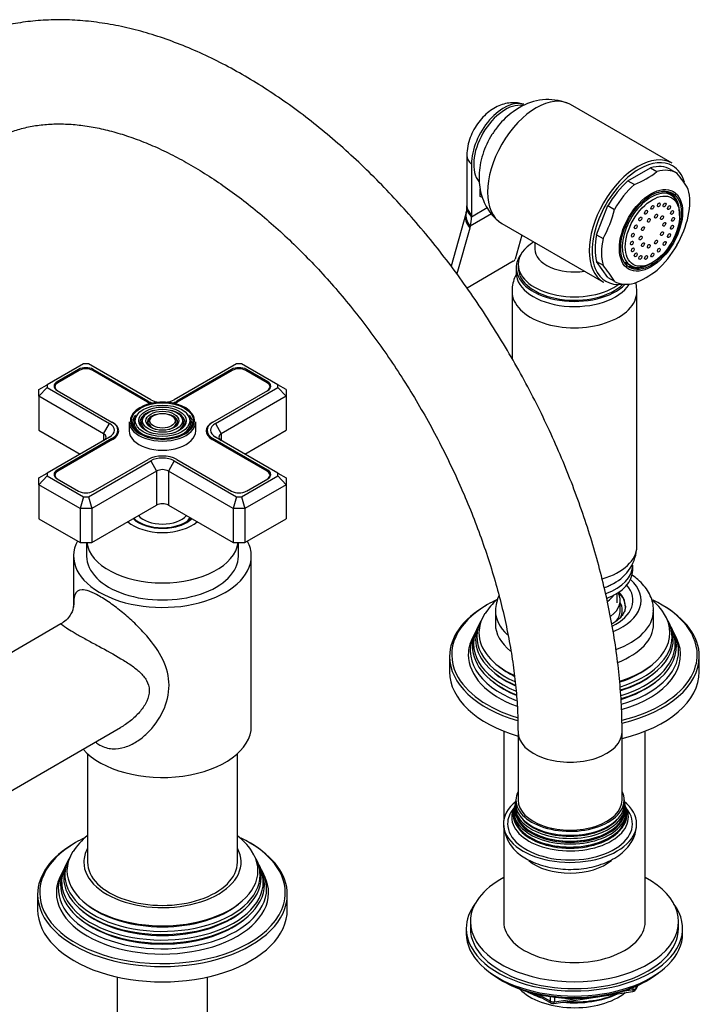
# Model space of a CAD drawing. Units: millimetres. Extents: x -404 to 1623, y 0 to 1282.
# Drawn here: x 1459 to 1623, y 124 to 361 of the extents above; entities that cross this region are included whole.
import ezdxf

# ---------------------------------------------------------------- set-up
doc = ezdxf.new("R2010")
doc.units = ezdxf.units.MM
for name, color, linetype in [('11374', 7, 'Continuous'), ('15936', 7, 'Continuous'), ('25642', 7, 'Continuous'), ('2777', 7, 'Continuous'), ('41033', 7, 'Continuous'), ('41035', 7, 'Continuous'), ('456', 7, 'Continuous'), ('46498', 7, 'Continuous'), ('46501', 7, 'Continuous'), ('47397', 7, 'Continuous'), ('47650', 7, 'Continuous'), ('59726-73929', 7, 'Continuous'), ('59749', 7, 'Continuous'), ('59836', 7, 'Continuous'), ('59955', 7, 'Continuous'), ('59987', 7, 'Continuous'), ('60050', 7, 'Continuous'), ('60184', 7, 'Continuous'), ('75142', 7, 'Continuous'), ('75151', 7, 'Continuous'), ('75153', 7, 'Continuous'), ('75263', 7, 'Continuous'), ('75300', 7, 'Continuous'), ('7687', 7, 'Continuous'), ('9396', 7, 'Continuous'), ('9857', 7, 'Continuous'), ('Défaut', 7, 'Continuous')]:
    doc.layers.add(name, color=color, linetype=linetype)

# ---------------------------------------------------------------- blocks, each defined once
blk = doc.blocks.new('SE1')
at = {"layer": '11374', "color": 7, "linetype": 'Continuous'}
blk.add_ellipse((1592.79, 132.25), major_axis=(-15, 0), ratio=0.57735, start_param=0.505841, end_param=2.520403, dxfattribs=at)
at = {"layer": '15936', "color": 7, "linetype": 'Continuous'}
for p, q in [((1616.05, 318.69), (1614.73, 319.46)), ((1618.07, 313.82), (1618.07, 314.23)), ((1604.98, 302.57), (1606.3, 301.81)), ((1611.18, 302.29), (1611.53, 302.49))]:
    blk.add_line(p, q, dxfattribs=at)
for start_param, end_param in [(2.356194, 6.283185), (0, 0.785398)]:
    blk.add_ellipse((1611.18, 310.25), major_axis=(-4.87, -8.44), ratio=0.57735, start_param=start_param, end_param=end_param, dxfattribs=at)
for centre, major_axis in [((1611.53, 310.05), (-4.62, -8.01)), ((1613.06, 316.36), (0.25, 0.433)), ((1614.44, 316.35), (0.25, 0.433)), ((1610, 314.6), (0.25, 0.433)), ((1611.53, 315.76), (0.25, 0.433)), ((1615.54, 315.72), (0.25, 0.433)), ((1616.24, 314.53), (0.25, 0.433)), ((1608.62, 312.99), (0.25, 0.433)), ((1610.66, 312.65), (0.25, 0.433)), ((1612.41, 313.66), (0.25, 0.433)), ((1613.82, 313.29), (0.25, 0.433)), ((1614.36, 311.68), (0.25, 0.433)), ((1616.48, 312.9), (0.25, 0.433)), ((1607.53, 311.09), (0.25, 0.433)), ((1609.24, 310.64), (0.25, 0.433)), ((1613.82, 309.45), (0.25, 0.433)), ((1616.24, 311), (0.25, 0.433)), ((1606.58, 307.19), (0.25, 0.433)), ((1606.82, 309.09), (0.25, 0.433)), ((1608.7, 308.41), (0.25, 0.433)), ((1612.41, 307.44), (0.25, 0.433)), ((1614.44, 307.1), (0.25, 0.433)), ((1615.54, 309), (0.25, 0.433)), ((1606.82, 305.56), (0.25, 0.433)), ((1609.24, 306.8), (0.25, 0.433)), ((1610.66, 306.43), (0.25, 0.433)), ((1613.06, 305.49), (0.25, 0.433)), ((1607.53, 304.37), (0.25, 0.433)), ((1608.62, 303.74), (0.25, 0.433)), ((1610, 303.73), (0.25, 0.433)), ((1611.53, 304.33), (0.25, 0.433))]:
    blk.add_ellipse(centre, major_axis=major_axis, ratio=0.57735, dxfattribs=at)
at = {"layer": '25642', "color": 7, "linetype": 'Continuous'}
blk.add_ellipse((1493.8, 242.64), major_axis=(-7.05, 0), ratio=0.57735, start_param=2.179843, end_param=2.795744, dxfattribs=at)
at = {"layer": '2777', "color": 7, "linetype": 'Continuous'}
for p, q in [((1573.79, 218.97), (1573.79, 215.7)), ((1611.79, 215.7), (1611.79, 218.97))]:
    blk.add_line(p, q, dxfattribs=at)
blk.add_arc((1584.62, 218.29), 10.85, 156.5214, 176.4248, dxfattribs=at)
for centre, major_axis, start_param, end_param in [((1592.79, 221.41), (-14.07, 0), 2.272158, 3.60614), ((1592.79, 221.41), (-16, 0), 2.192354, 3.71152), ((1592.79, 219.78), (-12.25, 0), 3.141593, 3.665938), ((1592.79, 219.93), (-12.25, 0), 3.154946, 3.651841), ((1592.79, 218.97), (-19, 0), 6.283156, 6.283185), ((1592.79, 218.97), (-19, 0), 0, 0.558713), ((1592.79, 218.97), (-19, 0), 2.122637, 3.133202), ((1592.79, 215.7), (-19, 0), 0, 0.632096), ((1592.79, 215.7), (-19, 0), 2.149688, 3.141593)]:
    blk.add_ellipse(centre, major_axis=major_axis, ratio=0.57735, start_param=start_param, end_param=end_param, dxfattribs=at)
for points, knots in [([(1611.74, 218.85), (1611.76, 219.23), (1611.78, 220.12), (1611.4, 221.69), (1610.64, 223.38), (1609.52, 224.97), (1608.17, 226.33), (1607.13, 227.12), (1606.64, 227.45)], [0, 0, 0, 0, 0.032529, 0.0895308, 0.1465872, 0.2050014, 0.2655296, 0.31464, 0.31464, 0.31464, 0.31464]), ([(1605.02, 219.99), (1605.02, 219.68), (1604.99, 219.15), (1604.59, 218.23), (1603.87, 217.27), (1602.9, 216.42), (1602.12, 215.92), (1601.78, 215.73)], [0, 0, 0, 0, 0.0529049, 0.1074467, 0.159267, 0.2144795, 0.2520804, 0.2520804, 0.2520804, 0.2520804])]:
    blk.add_open_spline(points, degree=3, knots=knots, dxfattribs=at)
at = {"layer": '41033', "color": 7, "linetype": 'Continuous'}
for p, q in [((1566.93, 328.18), (1566.93, 316.09)), ((1568.04, 326.17), (1568.04, 314.09)), ((1570.17, 318.41), (1570.17, 320.1)), ((1570.7, 318.11), (1570.17, 318.41)), ((1566.77, 314.5), (1566.71, 314.26)), ((1568.04, 313.52), (1571.81, 315.7)), ((1566.71, 314.24), (1563.16, 301.64)), ((1572.86, 314.21), (1567.76, 311.27)), ((1568.04, 314.09), (1568.04, 313.52)), ((1567.63, 310.8), (1564.52, 299.79)), ((1567.76, 311.27), (1567.63, 310.8)), ((1580.17, 309.1), (1578.55, 303.35)), ((1578.09, 302.81), (1566.99, 296.4))]:
    blk.add_line(p, q, dxfattribs=at)
for centre, radius, start, end in [((1563.51, 315.53), 3.42, 342.4758, 3.1522), ((1552.21, 316.12), 14.72, 358.1623, 0.1413), ((1577.53, 303.74), 1.09, 301.1982, 339.2051)]:
    blk.add_arc(centre, radius, start, end, dxfattribs=at)
for centre, major_axis, ratio, start_param, end_param in [((1575.82, 330.66), (-5.5, -9.53), 0.57735, 3.264106, 5.497787), ((1572.93, 328.18), (6, 0), 0.57735, 3.140262, 3.759543), ((1572.61, 313.08), (5.84, -1.39), 0.690985, 3.136337, 3.912547), ((1572.93, 315.54), (6, -0.18), 0.604077, 3.141707, 3.779543), ((1572.93, 316.09), (6, 0), 0.57735, 3.141593, 3.759543), ((1572.49, 312.61), (5.77, -1.63), 0.71164, 3.136665, 3.938706), ((1560.27, 318.02), (5.5, -9.53), 0.57735, 0.512386, 0.785398)]:
    blk.add_ellipse(centre, major_axis=major_axis, ratio=ratio, start_param=start_param, end_param=end_param, dxfattribs=at)
blk.add_open_spline([(1580.58, 340.47), (1580.18, 340.6), (1579.34, 340.87), (1577.81, 340.94), (1576.17, 340.72), (1574.55, 340.17), (1572.98, 339.32), (1571.47, 338.15), (1570.07, 336.67), (1568.87, 334.95), (1567.9, 333.03), (1567.22, 330.99), (1566.96, 329.3), (1566.94, 328.42), (1566.93, 328.18)], degree=3, knots=[0, 0, 0, 0, 0.05551, 0.135623, 0.215551, 0.297458, 0.383394, 0.474486, 0.569754, 0.666458, 0.764277, 0.864388, 0.968416, 1, 1, 1, 1], dxfattribs=at)
at = {"layer": '41035', "color": 7, "linetype": 'Continuous'}
for p, q in [((1605.63, 322.15), (1611.07, 325.29)), ((1611.07, 325.29), (1612.62, 324.39)), ((1615.87, 324.86), (1617.43, 323.96)), ((1605.63, 322.15), (1607.19, 321.26)), ((1598.11, 309.18), (1600.83, 316.18)), ((1600.83, 316.18), (1602.38, 315.28)), ((1598.11, 309.18), (1599.67, 308.28)), ((1600.83, 298.9), (1598.11, 302.77)), ((1598.11, 302.77), (1599.67, 301.87)), ((1600.83, 298.9), (1602.38, 298.01))]:
    blk.add_line(p, q, dxfattribs=at)
for centre, radius, start, end in [((1599.65, 340.59), 20.75, 291.3096, 308.6904), ((1599.01, 308.13), 24.28, 29.5241, 40.6837), ((1576.57, 321.27), 26.5, 330.6497, 346.9383), ((1594.33, 319.68), 26.5, 330.6497, 346.9383), ((1581.25, 286.04), 24.28, 29.5241, 40.6837), ((1599.38, 317.38), 21.29, 291.5293, 308.4707)]:
    blk.add_arc(centre, radius, start, end, dxfattribs=at)
for centre, major_axis, start_param, end_param in [((1608.35, 311.88), (-7.5, -12.99), 3.138715, 3.668069), ((1609.91, 310.98), (-7.5, -12.99), 3.138715, 3.668069), ((1608.35, 311.88), (7.5, 12.99), 1.04432, 1.573674), ((1609.91, 310.98), (7.5, 12.99), 1.04432, 1.573674), ((1610.97, 310.37), (5, 8.66), 0, 0.785398), ((1609.41, 311.27), (5, 8.66), -0.224075, -0.156198), ((1609.91, 310.98), (7.5, 12.99), 5.23311, 5.762464), ((1610.97, 310.37), (5, 8.66), 5.6358, 6.283185), ((1608.35, 311.88), (-7.5, -12.99), 5.23311, 5.762464), ((1609.91, 310.98), (-7.5, -12.99), 5.23311, 5.762464), ((1609.91, 310.98), (-7.5, -12.99), 1.04432, 1.573674), ((1609.41, 311.27), (5, 8.66), 3.297791, 3.365668), ((1610.97, 310.37), (5, 8.66), 3.141593, 3.788978), ((1609.91, 310.98), (7.5, 12.99), 3.138715, 3.668069)]:
    blk.add_ellipse(centre, major_axis=major_axis, ratio=0.57735, start_param=start_param, end_param=end_param, dxfattribs=at)
for major_axis in [(5.37, 9.31), (-5.15, -8.92)]:
    blk.add_ellipse((1611.18, 310.25), major_axis=major_axis, ratio=0.57735, dxfattribs=at)
at = {"layer": '456', "color": 7, "linetype": 'Continuous'}
for p, q in [((1575.79, 190), (1575.79, 168.53)), ((1609.79, 144.26), (1609.79, 190)), ((1575.79, 167.04), (1575.79, 144.26))]:
    blk.add_line(p, q, dxfattribs=at)
for centre, major_axis, start_param, end_param in [((1592.79, 134.05), (-16.09, 0), 0.785398, 1.076804), ((1592.79, 134.79), (-17, 0), 0.850392, 1.068867), ((1592.79, 134.05), (-16.09, 0), 1.397728, 2.267463), ((1592.79, 134.79), (-17, 0), 1.46012, 2.205071)]:
    blk.add_ellipse(centre, major_axis=major_axis, ratio=0.57735, start_param=start_param, end_param=end_param, dxfattribs=at)
at = {"layer": '46498', "color": 7, "linetype": 'Continuous'}
for p, q in [((1583.29, 307.3), (1583.29, 305.74)), ((1578.79, 301.27), (1578.79, 300.04)), ((1579.29, 302.08), (1579.29, 301.27))]:
    blk.add_line(p, q, dxfattribs=at)
for centre, major_axis, start_param, end_param in [((1592.79, 302.08), (-13.5, 0), 5.522569, 6.283185), ((1592.79, 305.74), (-9.5, 0), 6.277346, 6.283185), ((1592.79, 305.74), (-9.5, 0), 0, 1.825695), ((1592.79, 301.27), (-14, 0), 5.874125, 6.283185), ((1592.79, 301.27), (-14, 0), 0, 2.627557), ((1592.79, 302.08), (-13.5, 0), 0, 2.508711), ((1592.79, 301.27), (-13.5, 0), 0, 2.612209), ((1592.79, 300.04), (-14, 0), 0, 2.792217)]:
    blk.add_ellipse(centre, major_axis=major_axis, ratio=0.57735, start_param=start_param, end_param=end_param, dxfattribs=at)
at = {"layer": '46501', "color": 7, "linetype": 'Continuous'}
for p, q in [((1606.79, 228.6), (1606.79, 229.82)), ((1603.04, 220.84), (1603.04, 223.09))]:
    blk.add_line(p, q, dxfattribs=at)
for centre, major_axis, start_param, end_param in [((1592.79, 229.82), (-14, 0), 2.140474, 3.141593), ((1592.79, 228.6), (-14, 0), 2.161747, 3.141593), ((1592.79, 224.93), (-10.25, 0), 2.466752, 2.744641), ((1592.79, 224.93), (-9.5, 0), -3.73925, -3.711595)]:
    blk.add_ellipse(centre, major_axis=major_axis, ratio=0.57735, start_param=start_param, end_param=end_param, dxfattribs=at)
at = {"layer": '47397', "color": 7, "linetype": 'Continuous'}
blk.add_line((1603.79, 218.97), (1603.79, 221.41), dxfattribs=at)
for centre, major_axis, start_param, end_param in [((1592.79, 221.41), (-11, 0), 2.493562, 3.437653), ((1592.79, 218.97), (-11.5, 0), 2.861586, 3.437556), ((1592.79, 218.97), (-11, 0), 2.707998, 3.141593)]:
    blk.add_ellipse(centre, major_axis=major_axis, ratio=0.57735, start_param=start_param, end_param=end_param, dxfattribs=at)
at = {"layer": '47650', "color": 7, "linetype": 'Continuous'}
for p, q in [((1616.25, 326.38), (1591.85, 340.46)), ((1575.35, 311.88), (1599.75, 297.8))]:
    blk.add_line(p, q, dxfattribs=at)
blk.add_arc((1586.42, 328.46), 13.18, 69.5784, 121.5876, dxfattribs=at)
for centre, major_axis, start_param, end_param in [((1576.18, 330.46), (-5.38, -9.31), 3.350452, 6.076591), ((1583.6, 326.17), (-8.25, -14.29), 3.141593, 6.283185), ((1608, 312.09), (-8.25, -14.29), 3.141593, 6.283185), ((1608.35, 311.88), (8, 13.86), 0, 0.785398), ((1608.35, 311.88), (8, 13.86), 0.785398, 2.724739), ((1608.35, 311.88), (8, 13.86), 5.782422, 6.283185), ((1608.35, 311.88), (8, 13.86), 2.724739, 3.562507)]:
    blk.add_ellipse(centre, major_axis=major_axis, ratio=0.57735, start_param=start_param, end_param=end_param, dxfattribs=at)
blk.add_open_spline([(1579.51, 339.68), (1578.97, 339.34), (1577.87, 338.66), (1576.12, 337.18), (1574.43, 335.35), (1572.92, 333.25), (1571.67, 330.95), (1570.69, 328.48), (1570.07, 325.97), (1569.81, 323.51), (1569.9, 321.18), (1570.32, 318.98), (1571.06, 316.92), (1572.1, 315.07), (1573.32, 313.51), (1574.19, 312.78), (1574.63, 312.43)], degree=3, knots=[0, 0, 0, 0, 0.055317, 0.131089, 0.208489, 0.286914, 0.366151, 0.44686, 0.529873, 0.605773, 0.679283, 0.750005, 0.818527, 0.885591, 0.951791, 1, 1, 1, 1], dxfattribs=at)
at = {"layer": '59726-73929', "color": 7, "linetype": 'Continuous'}
for p, q in [((1579.23, 189.78), (1579.23, 173.45)), ((1604.23, 173.45), (1604.23, 189.78))]:
    blk.add_line(p, q, dxfattribs=at)
for centre, start_param, end_param in [((1591.73, 189.78), 0.000276, 3.142022), ((1591.73, 173.45), 0, 3.141593)]:
    blk.add_ellipse(centre, major_axis=(-12.5, 0), ratio=0.57735, start_param=start_param, end_param=end_param, dxfattribs=at)
for points, knots in [([(1604.23, 189.78), (1604.22, 190.99), (1604.2, 193.96), (1603.92, 199.43), (1603.31, 205.82), (1602.41, 212.35), (1601.21, 218.93), (1599.73, 225.58), (1597.97, 232.25), (1595.94, 238.94), (1593.65, 245.62), (1591.1, 252.27), (1588.31, 258.89), (1585.28, 265.44), (1582.02, 271.91), (1578.54, 278.29), (1574.84, 284.54), (1570.96, 290.67), (1566.88, 296.64), (1562.62, 302.45), (1558.2, 308.07), (1553.63, 313.48), (1548.91, 318.68), (1544.07, 323.65), (1539.1, 328.37), (1534.04, 332.82), (1528.88, 337), (1523.64, 340.88), (1518.33, 344.46), (1512.97, 347.72), (1507.58, 350.65), (1502.16, 353.23), (1496.73, 355.45), (1491.32, 357.31), (1485.93, 358.79), (1480.6, 359.87), (1475.35, 360.57), (1470.19, 360.86), (1465.15, 360.76), (1460.25, 360.27), (1455.51, 359.4), (1450.94, 358.15), (1446.57, 356.53), (1442.39, 354.56), (1438.43, 352.25), (1434.68, 349.6), (1431.16, 346.63), (1427.88, 343.33), (1424.84, 339.73), (1422.04, 335.83), (1419.51, 331.63), (1417.24, 327.14), (1415.25, 322.37), (1413.54, 317.33), (1412.12, 312.05), (1411.01, 306.54), (1410.19, 300.8), (1409.69, 295.03), (1409.54, 290.5), (1409.53, 288.24), (1409.53, 287.76)], [0, 0, 0, 0, 0.009602, 0.027614, 0.045611, 0.063593, 0.081557, 0.099499, 0.117421, 0.135322, 0.153205, 0.171072, 0.188926, 0.20677, 0.224606, 0.242438, 0.260269, 0.278101, 0.295938, 0.313783, 0.331638, 0.349508, 0.367394, 0.385301, 0.403231, 0.421185, 0.439167, 0.457176, 0.475212, 0.493272, 0.511352, 0.529441, 0.547521, 0.565572, 0.583568, 0.601479, 0.619272, 0.636915, 0.654383, 0.671658, 0.688739, 0.705636, 0.722375, 0.738993, 0.755535, 0.772051, 0.788576, 0.805159, 0.821846, 0.838673, 0.855667, 0.872841, 0.890195, 0.907719, 0.92539, 0.943182, 0.961065, 0.979012, 0.996112, 1, 1, 1, 1]), ([(1434.53, 287.76), (1434.53, 288.72), (1434.55, 291.1), (1434.78, 295.27), (1435.28, 299.85), (1436.02, 304.23), (1436.98, 308.34), (1438.16, 312.18), (1439.54, 315.74), (1441.12, 319.02), (1442.89, 322.01), (1444.85, 324.73), (1447.01, 327.17), (1449.38, 329.34), (1451.97, 331.23), (1454.81, 332.83), (1457.87, 334.1), (1461.14, 335.04), (1464.56, 335.62), (1468.12, 335.86), (1471.81, 335.76), (1475.62, 335.34), (1479.54, 334.59), (1483.58, 333.52), (1487.72, 332.12), (1491.95, 330.4), (1496.26, 328.35), (1500.62, 325.97), (1505.02, 323.28), (1509.45, 320.28), (1513.88, 316.98), (1518.3, 313.38), (1522.68, 309.5), (1527.01, 305.35), (1531.27, 300.94), (1535.44, 296.29), (1539.5, 291.43), (1543.44, 286.35), (1547.24, 281.1), (1550.89, 275.67), (1554.36, 270.11), (1557.65, 264.42), (1560.74, 258.63), (1563.62, 252.76), (1566.29, 246.84), (1568.72, 240.89), (1570.91, 234.93), (1572.86, 228.99), (1574.56, 223.09), (1576, 217.25), (1577.18, 211.51), (1578.09, 205.87), (1578.75, 200.4), (1579.16, 194.91), (1579.21, 191.7), (1579.23, 189.78)], [0, 0, 0, 0, 0.009674, 0.028145, 0.046593, 0.065036, 0.083491, 0.101988, 0.120572, 0.139302, 0.158257, 0.177536, 0.197255, 0.217529, 0.238425, 0.259872, 0.281565, 0.302934, 0.323703, 0.343839, 0.363441, 0.382643, 0.401562, 0.420296, 0.438914, 0.457468, 0.475994, 0.494516, 0.513047, 0.531599, 0.550179, 0.568792, 0.587437, 0.606115, 0.624823, 0.643558, 0.662318, 0.681098, 0.699895, 0.718705, 0.737523, 0.756346, 0.775169, 0.793987, 0.812795, 0.831589, 0.850366, 0.869122, 0.887851, 0.906551, 0.925217, 0.943849, 0.962442, 0.980996, 1, 1, 1, 1])]:
    blk.add_open_spline(points, degree=3, knots=knots, dxfattribs=at)
at = {"layer": '59749', "color": 7, "linetype": 'Continuous'}
for p, q in [((1487.83, 266.07), (1487.57, 265.73)), ((1489.43, 265.65), (1489.16, 265.31)), ((1491.02, 265.24), (1490.76, 264.9)), ((1496.84, 264.9), (1496.57, 265.24)), ((1498.43, 265.31), (1498.17, 265.65)), ((1500.03, 265.73), (1499.77, 266.07)), ((1485.8, 264.28), (1485.8, 262.08)), ((1501.8, 262.08), (1501.8, 264.28))]:
    blk.add_line(p, q, dxfattribs=at)
for centre, major_axis, start_param, end_param in [((1493.8, 264.53), (7.7, 0), 0.047824, 2.896617), ((1493.8, 264.53), (7.7, 0), 2.896617, 3.926991), ((1493.8, 264.12), (-7.17, 0), 5.844487, 6.283185), ((1493.8, 264.12), (-6.83, 0), 5.862651, 6.283185), ((1493.8, 264.12), (-5.42, 0), 5.138088, 6.283185), ((1493.8, 264.12), (-5.08, 0), 5.862651, 6.283185), ((1493.8, 264.12), (-3.67, 0), 5.123306, 6.283185), ((1493.8, 264.12), (-3.33, 0), 5.862651, 6.283185), ((1493.8, 264.12), (-3.67, 0), 2.807366, 4.301472), ((1493.8, 264.12), (-3.33, 0), 2.07076, 3.562127), ((1493.8, 264.12), (-5.42, 0), 2.779832, 4.28669), ((1493.8, 264.12), (-5.08, 0), 2.044668, 3.562127), ((1493.8, 264.12), (-6.83, 0), 2.047552, 3.562127), ((1493.8, 264.12), (-7.17, 0), 2.765623, 3.58668), ((1493.8, 264.28), (-8, 0), 0, 3.141593), ((1493.8, 264.12), (-7.17, 0), 0, 0.37597), ((1493.8, 264.12), (-6.83, 0), 0, 1.09404), ((1493.8, 264.53), (7.7, 0), 3.926991, 6.244862), ((1493.8, 264.12), (-5.42, 0), 0, 0.36176), ((1493.8, 264.12), (-5.08, 0), 0, 1.096925), ((1493.8, 264.12), (-3.67, 0), 0, 0.334226), ((1493.8, 264.12), (-3.33, 0), 0, 1.070832), ((1493.8, 264.53), (7.7, 0), 0, 0.047824), ((1493.8, 264.53), (7.7, 0), 6.244862, 6.283185), ((1493.8, 262.08), (-8, 0), 0, 3.141593)]:
    blk.add_ellipse(centre, major_axis=major_axis, ratio=0.57735, start_param=start_param, end_param=end_param, dxfattribs=at)
for major_axis in [(-7.46, 0), (6.54, 0), (-5.71, 0), (4.79, 0), (-3.96, 0), (3.04, 0)]:
    blk.add_ellipse((1493.8, 264.53), major_axis=major_axis, ratio=0.57735, dxfattribs=at)
at = {"layer": '59836', "color": 7, "linetype": 'Continuous'}
for p, q in [((1474.83, 278.23), (1466.1, 273.19)), ((1473.65, 276.86), (1468.48, 273.87)), ((1473.65, 276.53), (1473.65, 276.86)), ((1476, 278.23), (1474.83, 278.23)), ((1490.97, 269.59), (1476, 278.23)), ((1477.18, 276.53), (1477.18, 276.86)), ((1490.37, 269.24), (1477.18, 276.86)), ((1511.6, 278.23), (1496.63, 269.59)), ((1510.42, 276.86), (1497.23, 269.24)), ((1510.42, 276.53), (1510.42, 276.86)), ((1512.77, 278.23), (1511.6, 278.23)), ((1521.5, 273.19), (1512.77, 278.23)), ((1513.95, 276.53), (1513.95, 276.86)), ((1519.11, 273.87), (1513.95, 276.86)), ((1464.1, 272.04), (1466.1, 273.19)), ((1464.1, 270.4), (1466.1, 272.52)), ((1464.1, 270.4), (1464.1, 272.04)), ((1466.1, 273.19), (1466.1, 272.52)), ((1466.1, 272.52), (1481.07, 263.87)), ((1468.48, 273.54), (1468.48, 273.87)), ((1506.53, 263.87), (1521.5, 272.52)), ((1519.11, 273.54), (1519.11, 273.87)), ((1521.5, 272.52), (1521.5, 273.19)), ((1523.5, 272.04), (1521.5, 273.19)), ((1521.5, 272.52), (1523.5, 270.4)), ((1523.5, 272.04), (1523.5, 270.4)), ((1464.1, 270.4), (1464.1, 262.24)), ((1479.66, 261.42), (1464.1, 270.4)), ((1468.48, 271.83), (1481.67, 264.22)), ((1505.93, 264.22), (1519.11, 271.83)), ((1523.5, 270.4), (1507.94, 261.42)), ((1523.5, 270.4), (1523.5, 262.24)), ((1490.37, 268.92), (1490.37, 269.24)), ((1497.23, 268.92), (1497.23, 269.24)), ((1479.66, 261.42), (1481.07, 263.87)), ((1506.53, 263.87), (1507.94, 261.42)), ((1464.1, 262.24), (1474, 256.52)), ((1481.07, 260.61), (1466.1, 251.96)), ((1481.67, 260.26), (1468.48, 252.65)), ((1479.66, 261.42), (1479.66, 259.79)), ((1481.67, 259.93), (1481.67, 260.26)), ((1483.09, 261.26), (1483.09, 262.24)), ((1504.5, 262.24), (1504.5, 261.26)), ((1505.93, 259.93), (1505.93, 260.26)), ((1519.11, 252.65), (1505.93, 260.26)), ((1521.5, 251.96), (1506.53, 260.61)), ((1507.94, 261.42), (1507.94, 259.79)), ((1513.6, 256.52), (1523.5, 262.24)), ((1476, 246.25), (1490.97, 254.89)), ((1477.18, 247.62), (1490.37, 255.24)), ((1490.97, 254.89), (1492.38, 252.44)), ((1496.63, 254.89), (1495.21, 252.44)), ((1496.63, 254.89), (1511.6, 246.25)), ((1497.23, 255.24), (1510.42, 247.62)), ((1464.1, 250.81), (1466.1, 251.96)), ((1466.1, 251.29), (1464.1, 249.18)), ((1464.1, 249.18), (1464.1, 250.81)), ((1466.1, 251.96), (1466.1, 251.29)), ((1466.1, 251.29), (1474.83, 246.25)), ((1468.48, 252.31), (1468.48, 252.65)), ((1492.38, 252.44), (1476.83, 243.46)), ((1492.38, 252.44), (1492.38, 244.28)), ((1495.21, 252.44), (1495.21, 244.28)), ((1510.77, 243.46), (1495.21, 252.44)), ((1512.77, 246.25), (1521.5, 251.29)), ((1519.11, 252.31), (1519.11, 252.65)), ((1521.5, 251.29), (1521.5, 251.96)), ((1521.5, 251.96), (1523.5, 250.81)), ((1521.5, 251.29), (1523.5, 249.18)), ((1523.5, 250.81), (1523.5, 249.18)), ((1464.1, 249.18), (1464.1, 241.01)), ((1474, 243.46), (1464.1, 249.18)), ((1468.48, 250.6), (1473.65, 247.62)), ((1523.5, 249.18), (1513.6, 243.46)), ((1513.95, 247.62), (1519.11, 250.6)), ((1523.5, 249.18), (1523.5, 241.01)), ((1474.83, 246.25), (1474, 243.46)), ((1474.83, 246.25), (1476, 246.25)), ((1476, 246.25), (1476.83, 243.46)), ((1511.6, 246.25), (1510.77, 243.46)), ((1511.6, 246.25), (1512.77, 246.25)), ((1512.77, 246.25), (1513.6, 243.46)), ((1476.83, 235.3), (1492.38, 244.28)), ((1495.21, 244.28), (1510.77, 235.3)), ((1474, 243.46), (1474, 235.3)), ((1476.83, 243.46), (1474, 243.46)), ((1476.83, 243.46), (1476.83, 235.3)), ((1510.77, 243.46), (1510.77, 235.3)), ((1513.6, 243.46), (1510.77, 243.46)), ((1513.6, 243.46), (1513.6, 235.3)), ((1464.1, 241.01), (1474, 235.3)), ((1513.6, 235.3), (1523.5, 241.01)), ((1474, 235.3), (1476.83, 235.3)), ((1510.77, 235.3), (1513.6, 235.3))]:
    blk.add_line(p, q, dxfattribs=at)
for centre, major_axis, start_param, end_param in [((1475.41, 275.83), (2.5, 0), 0.785398, 2.356194), ((1512.18, 275.83), (2.5, 0), 0.785398, 2.356194), ((1470.25, 272.85), (2.5, 0), 2.356194, 3.926991), ((1517.34, 272.85), (-2.5, 0), 2.356194, 3.926991), ((1493.8, 271.22), (4, 0), 3.926991, 4.527426), ((1493.8, 271.22), (4, 0), 4.897352, 5.497787), ((1493.8, 271.22), (4.85, 0), 3.926991, 4.21232), ((1493.8, 271.22), (4.85, 0), 5.212458, 5.497787), ((1478.24, 262.24), (-4, 0), 2.356194, 3.926991), ((1478.24, 262.24), (-4.85, 0), 2.356194, 3.926991), ((1509.35, 262.24), (4.85, 0), 2.356194, 3.926991), ((1509.35, 262.24), (4, 0), 2.356194, 3.926991), ((1478.24, 260.61), (-2, 0), 2.356194, 3.926991), ((1509.35, 260.61), (2, 0), 2.356194, 3.926991), ((1493.8, 253.26), (-4.85, 0), 3.926991, 5.497787), ((1493.8, 253.26), (-4, 0), 3.926991, 5.497787), ((1470.25, 251.63), (2.5, 0), 2.356194, 3.926991), ((1493.8, 251.63), (2, 0), 0.785398, 2.356194), ((1517.34, 251.63), (-2.5, 0), 2.356194, 3.926991), ((1475.41, 248.65), (-2.5, 0), 0.785398, 2.356194), ((1512.18, 248.65), (-2.5, 0), 0.785398, 2.356194), ((1493.8, 243.46), (-2, 0), 3.926991, 5.497787)]:
    blk.add_ellipse(centre, major_axis=major_axis, ratio=0.57735, start_param=start_param, end_param=end_param, dxfattribs=at)
at = {"layer": '59955', "color": 7, "linetype": 'Continuous'}
for p, q in [((1570.26, 216.37), (1569.99, 215.82)), ((1615.6, 215.82), (1615.32, 216.37)), ((1568.75, 213.34), (1568.29, 212.44)), ((1569.51, 214.87), (1569.24, 214.32)), ((1616.35, 214.32), (1616.07, 214.87)), ((1617.29, 212.44), (1616.84, 213.34)), ((1562.79, 207.94), (1562.79, 204.27)), ((1622.79, 204.27), (1622.79, 207.94))]:
    blk.add_line(p, q, dxfattribs=at)
blk.add_arc((1584.81, 209.5), 16.07, 131.484, 147.0585, dxfattribs=at)
for centre, major_axis, start_param, end_param in [((1592.79, 208.35), (29.5, 0), 2.356194, 3.415543), ((1592.79, 207.94), (-30, 0), 5.497787, 6.283185), ((1592.79, 208.35), (29.5, 0), -4.027774, -3.926991), ((1592.79, 208.35), (29.5, 0), 0.482881, 0.873776), ((1592.79, 207.94), (-30, 0), 3.141593, 3.935359), ((1592.79, 213.64), (-22.94, 0), 5.927979, 6.283185), ((1592.79, 213.64), (-22.94, 0), 2.06677, 3.507386), ((1592.79, 210.99), (24.23, 0), 2.825069, 4.088263), ((1592.79, 212.61), (23.45, 0), 2.81483, 4.05409), ((1592.79, 212.01), (-23.74, 0), 6.002006, 6.283185), ((1592.79, 212.01), (-23.74, 0), 2.05571, 3.422772), ((1592.79, 212.61), (23.45, 0), 0, 0.326763), ((1592.79, 210.99), (24.23, 0), 0, 0.316523), ((1592.79, 208.35), (29.5, 0), 0, 0.482881), ((1592.79, 209.33), (25.03, 0), 2.825034, 4.119199), ((1592.79, 210.39), (-24.52, 0), 6.002006, 6.283185), ((1592.79, 213.64), (-22.94, 0), 0, 0.881717), ((1592.79, 210.39), (-24.52, 0), 2.045491, 3.422772), ((1592.79, 209.33), (25.03, 0), 0, 0.316559), ((1592.79, 208.35), (-25.5, 0), 6.002006, 6.283185), ((1592.79, 212.01), (-23.74, 0), 0, 0.925522), ((1592.79, 212.61), (23.45, 0), 5.20322, 6.283185), ((1592.79, 210.99), (24.23, 0), 5.193832, 6.283185), ((1592.79, 208.35), (-25.5, 0), 2.031423, 3.422772), ((1592.79, 208.35), (-25.5, 0), 0, 0.999045), ((1592.79, 210.39), (-24.52, 0), 0, 0.96009), ((1592.79, 209.33), (25.03, 0), 5.181513, 6.283185), ((1592.79, 208.35), (29.5, 0), 5.963876, 6.283185), ((1592.79, 207.94), (-30, 0), 0, 1.097434), ((1592.79, 207.94), (-30, 0), 1.964021, 3.141593), ((1592.79, 204.27), (-30, 0), 0, 1.101765), ((1592.79, 208.35), (29.5, 0), 3.415543, 4.227439), ((1592.79, 211.48), (23.2, 0), 3.744233, 4.048318), ((1592.79, 213.11), (22.4, 0), 3.760836, 4.011016), ((1592.79, 213.11), (22.4, 0), 5.223066, 5.663942), ((1592.79, 211.48), (23.2, 0), 5.212586, 5.680545), ((1592.79, 204.27), (-30, 0), 1.962011, 3.141593), ((1592.79, 209.84), (23.95, 0), 3.763961, 4.087969), ((1592.79, 209.84), (23.95, 0), 5.19771, 5.660817), ((1592.79, 208.35), (29.5, 0), 5.111759, 5.963876)]:
    blk.add_ellipse(centre, major_axis=major_axis, ratio=0.57735, start_param=start_param, end_param=end_param, dxfattribs=at)
blk.add_open_spline([(1614.18, 218.41), (1614.14, 218.47), (1613.77, 219.13), (1612.81, 220.23), (1611.83, 221.16), (1611.37, 221.56)], degree=3, knots=[0, 0, 0, 0, 0.0057544, 0.0699744, 0.120431, 0.120431, 0.120431, 0.120431], dxfattribs=at)
at = {"layer": '59987', "color": 7, "linetype": 'Continuous'}
for p, q in [((1471.27, 159.22), (1470.99, 158.66)), ((1516.61, 158.66), (1516.33, 159.22)), ((1469.75, 156.19), (1469.3, 155.28)), ((1470.52, 157.72), (1470.24, 157.17)), ((1517.35, 157.17), (1517.08, 157.72)), ((1518.3, 155.28), (1517.84, 156.19)), ((1463.8, 150.79), (1463.8, 147.11)), ((1523.8, 147.11), (1523.8, 150.79))]:
    blk.add_line(p, q, dxfattribs=at)
blk.add_arc((1485.81, 152.34), 16.07, 128.7856, 147.0585, dxfattribs=at)
for centre, major_axis, start_param, end_param in [((1493.8, 151.2), (29.5, 0), 2.356194, 3.415543), ((1493.8, 151.2), (29.5, 0), -4.027774, -3.926991), ((1493.8, 151.2), (29.5, 0), 0.482881, 0.873776), ((1493.8, 150.79), (-30, 0), 3.141593, 3.935359), ((1493.8, 150.79), (-30, 0), 5.497787, 6.283185), ((1493.8, 156.48), (-22.94, 0), 0, 3.507386), ((1493.8, 156.48), (-22.94, 0), 5.927979, 6.283185), ((1493.8, 158.54), (-18.9, 0), 5.973341, 6.283185), ((1493.8, 158.54), (-18.9, 0), 0, 3.451437), ((1493.8, 155.46), (23.45, 0), 2.81483, 6.283185), ((1493.8, 154.86), (-23.74, 0), 6.002006, 6.283185), ((1493.8, 154.86), (-23.74, 0), 0, 3.422772), ((1493.8, 155.46), (23.45, 0), 0, 0.326763), ((1493.8, 151.2), (29.5, 0), 0, 0.482881), ((1493.8, 152.18), (25.03, 0), 2.825034, 6.283185), ((1493.8, 153.83), (24.23, 0), 2.825069, 6.283185), ((1493.8, 153.24), (-24.52, 0), 6.002006, 6.283185), ((1493.8, 153.24), (-24.52, 0), 0, 3.422772), ((1493.8, 153.83), (24.23, 0), 0, 0.316523), ((1493.8, 152.18), (25.03, 0), 0, 0.316559), ((1493.8, 151.2), (-25.5, 0), 6.002006, 6.283185), ((1493.8, 151.2), (-25.5, 0), 0, 3.422772), ((1493.8, 150.79), (-30, 0), 0, 3.141593), ((1493.8, 151.2), (29.5, 0), 5.963876, 6.283185), ((1493.8, 147.11), (-30, 0), 0, 3.141593), ((1493.8, 151.2), (29.5, 0), 3.415543, 5.963876), ((1493.8, 154.32), (23.2, 0), 3.744233, 5.680545), ((1493.8, 155.95), (22.4, 0), 3.760836, 5.663942), ((1493.8, 152.69), (23.95, 0), 3.763961, 5.660817)]:
    blk.add_ellipse(centre, major_axis=major_axis, ratio=0.57735, start_param=start_param, end_param=end_param, dxfattribs=at)
blk.add_open_spline([(1515.18, 161.25), (1515.15, 161.32), (1514.78, 161.97), (1513.68, 163.22), (1512.52, 164.3), (1511.85, 164.84), (1511.81, 164.87)], degree=3, knots=[0, 0, 0, 0, 0.0057544, 0.0699744, 0.1365605, 0.1409728, 0.1409728, 0.1409728, 0.1409728], dxfattribs=at)
at = {"layer": '60050', "color": 7, "linetype": 'Continuous'}
for p, q in [((1578.72, 173.53), (1578.66, 173.07)), ((1578.5, 172.19), (1578.41, 171.93)), ((1605.06, 171.92), (1604.96, 172.19))]:
    blk.add_line(p, q, dxfattribs=at)
for centre, radius, start, end in [((1576.57, 172.83), 2.06, 347.9531, 357.111), ((1606.37, 173.48), 1.63, 178.4217, 194.3897), ((1607.36, 172.93), 2.53, 184.9316, 191.749), ((1585.51, 168.13), 9.75, 182.1686, 244.082)]:
    blk.add_arc(centre, radius, start, end, dxfattribs=at)
for centre, major_axis, start_param, end_param in [((1591.73, 173.45), (-13, 0), 6.004938, 6.283185), ((1591.73, 173.45), (-13, 0), 0, 3.419839), ((1591.73, 167.73), (16, 0), 2.517067, 6.283185), ((1591.73, 171.86), (13.17, 0), 3.008493, 6.283185), ((1591.73, 172.53), (-13.06, 0), 6.214058, 6.283185), ((1591.73, 172.53), (-13.06, 0), 0, 3.208703), ((1591.73, 167.73), (16, 0), 0, 0.624526), ((1591.73, 171.86), (13.17, 0), 0, 0.1331), ((1591.73, 167.73), (-15, 0), 0, 3.585271), ((1591.73, 167.73), (-15, 0), 5.845072, 6.283185), ((1591.73, 170.05), (13.7, 0), 2.906238, 6.283185), ((1591.73, 170.68), (13.47, 0), 2.93613, 6.283185), ((1591.73, 169.34), (-14.02, 0), 5.978717, 6.283185), ((1591.73, 169.34), (-14.02, 0), 0, 3.446061), ((1591.73, 169.91), (-13.4, 0), 6.156739, 6.283185), ((1591.73, 169.91), (-13.4, 0), 0, 3.268039), ((1591.73, 171.24), (-13.31, 0), 6.131836, 6.283185), ((1591.73, 171.24), (-13.31, 0), 0, 3.290045), ((1591.73, 171.14), (-13.1, 0), 0, 3.254875), ((1591.73, 171.14), (-13.1, 0), 6.174968, 6.283185), ((1591.73, 170.68), (13.47, 0), 0, 0.205463), ((1591.73, 170.05), (13.7, 0), 0, 0.235999), ((1591.73, 170.85), (-13.1, 0), 0.295262, 2.84633), ((1591.73, 172.08), (-12.7, 0), 0.451588, 2.690005), ((1591.73, 169.63), (-13.4, 0), 0.393188, 2.748404), ((1591.73, 162.83), (12, 0), 3.741425, 5.688736)]:
    blk.add_ellipse(centre, major_axis=major_axis, ratio=0.57735, start_param=start_param, end_param=end_param, dxfattribs=at)
for points in [[(1578.31, 171.69), (1578.19, 171.47), (1578.14, 171.39), (1578.18, 171.44)], [(1605.29, 171.43), (1605.32, 171.39), (1605.27, 171.48), (1605.15, 171.69)]]:
    blk.add_open_spline(points, degree=3, dxfattribs=at)
blk.add_open_spline([(1581.25, 159.37), (1581.65, 159.14), (1582.63, 158.62), (1584.55, 157.86), (1586.9, 157.24), (1589.39, 156.87), (1591.92, 156.76), (1594.45, 156.91), (1596.92, 157.31), (1599.29, 157.98), (1601.49, 158.91), (1603.41, 160.07), (1605, 161.4), (1606.22, 162.86), (1607.09, 164.43), (1607.63, 166.07), (1607.68, 167.07), (1607.7, 167.63)], degree=3, knots=[0, 0, 0, 0, 0.040324, 0.112727, 0.184903, 0.256788, 0.328455, 0.40016, 0.472171, 0.544794, 0.618366, 0.69306, 0.760629, 0.825333, 0.88715, 0.946948, 1, 1, 1, 1], dxfattribs=at)
at = {"layer": '60184', "color": 7, "linetype": 'Continuous'}
for p, q in [((1473.79, 276.61), (1468.63, 273.63)), ((1490.23, 269), (1477.04, 276.61)), ((1510.56, 276.61), (1497.37, 269)), ((1518.97, 273.63), (1513.81, 276.61)), ((1467.95, 272.69), (1467.95, 272.29)), ((1519.64, 272.29), (1519.64, 272.69)), ((1481.67, 264.22), (1481.81, 264.14)), ((1481.81, 264.13), (1481.81, 264.14)), ((1505.78, 264.14), (1505.93, 264.22)), ((1505.78, 264.14), (1505.78, 264.13)), ((1481.81, 260.01), (1468.63, 252.4)), ((1518.97, 252.4), (1505.78, 260.01)), ((1467.95, 251.46), (1467.95, 251.06)), ((1519.64, 251.06), (1519.64, 251.46))]:
    blk.add_line(p, q, dxfattribs=at)
for centre, major_axis, start_param, end_param in [((1475.41, 275.67), (2.3, 0), 0.785398, 2.356194), ((1512.18, 275.67), (2.3, 0), 0.785398, 2.356194), ((1470.25, 272.69), (2.3, 0), 2.356194, 3.926991), ((1517.34, 272.69), (-2.3, 0), 2.356194, 3.926991), ((1493.8, 271.06), (5.05, 0), 3.926991, 4.110882), ((1493.8, 271.06), (5.05, 0), -0.96929, -0.785398), ((1478.24, 262.08), (-5.05, 0), 2.356194, 3.926991), ((1509.35, 262.08), (5.05, 0), 2.356194, 3.926991), ((1470.25, 251.46), (2.3, 0), 2.356194, 3.926991), ((1517.34, 251.46), (-2.3, 0), 2.356194, 3.926991)]:
    blk.add_ellipse(centre, major_axis=major_axis, ratio=0.57735, start_param=start_param, end_param=end_param, dxfattribs=at)
at = {"layer": '75142', "color": 7, "linetype": 'Continuous'}
for p, q in [((1472.45, 232.03), (1472.45, 220.05)), ((1515.15, 191.2), (1515.15, 232.03)), ((1469.41, 215.74), (1443.06, 200.53)), ((1448.08, 170.29), (1483.75, 190.88))]:
    blk.add_line(p, q, dxfattribs=at)
for centre, major_axis, start_param, end_param in [((1493.8, 232.03), (21.35, 0), 2.843655, 6.283185), ((1493.8, 232.03), (21.35, 0), 0, 0.297937), ((1493.8, 191.2), (-21.35, 0), 0.46589, 3.141593)]:
    blk.add_ellipse(centre, major_axis=major_axis, ratio=0.57735, start_param=start_param, end_param=end_param, dxfattribs=at)
for points, knots in [([(1477.77, 187.33), (1478.09, 187.08), (1478.42, 186.85), (1479.7, 186.13), (1480.71, 185.84), (1482.73, 185.71), (1483.77, 185.85), (1485.74, 186.46), (1486.68, 186.91), (1488.47, 188.04), (1489.33, 188.73), (1491.67, 190.99), (1492.99, 192.81), (1494.85, 196.76), (1495.38, 198.89), (1495.37, 203.12), (1494.81, 205.22), (1492.92, 209.14), (1491.59, 211.03), (1489.23, 213.76), (1488.37, 214.67), (1486.56, 216.44), (1485.61, 217.3), (1483.61, 218.98), (1482.6, 219.77), (1480.57, 221.23), (1479.57, 221.88), (1477.73, 222.93), (1476.9, 223.33), (1475.52, 223.84), (1474.93, 223.96), (1473.55, 223.96), (1473.05, 223.52), (1472.52, 222.06), (1472.45, 221.07), (1472.45, 219.8)], [0.2383443, 0.2383443, 0.2383443, 0.2383443, 0.25, 0.25, 0.28125, 0.28125, 0.3125, 0.3125, 0.34375, 0.34375, 0.375, 0.375, 0.4375, 0.4375, 0.5, 0.5, 0.5625, 0.5625, 0.625, 0.625, 0.65625, 0.65625, 0.6875, 0.6875, 0.71875, 0.71875, 0.75, 0.75, 0.78125, 0.78125, 0.8125, 0.8125, 0.875, 0.875, 0.9329624, 0.9329624, 0.9329624, 0.9329624]), ([(1472.46, 220.06), (1472.46, 220.06), (1472.46, 220.05), (1472.44, 219.89), (1472.32, 219.31), (1471.97, 218.38), (1471.25, 217.24), (1470.28, 216.25), (1469.63, 215.91), (1469.38, 215.78)], [0.207263, 0.207263, 0.207263, 0.207263, 0.2219031, 0.3380862, 0.458286, 0.5868255, 0.7477516, 0.9212968, 1, 1, 1, 1]), ([(1469.39, 215.73), (1469.42, 215.75), (1469.64, 215.56), (1470.53, 214.95), (1470.93, 214.68), (1471.96, 214.04), (1472.6, 213.65), (1474.06, 212.81), (1474.89, 212.34), (1476.65, 211.38), (1477.55, 210.89), (1480.31, 209.4), (1482.14, 208.41), (1484.68, 206.89), (1485.48, 206.38), (1487, 205.31), (1487.72, 204.75), (1488.98, 203.55), (1489.54, 202.91), (1490.36, 201.45), (1490.61, 200.65), (1490.64, 198.94), (1490.42, 198.06), (1489.64, 196.35), (1489.11, 195.55), (1487.86, 194.05), (1487.15, 193.36), (1485.65, 192.1), (1484.85, 191.53), (1483.92, 190.98), (1483.83, 190.93), (1483.75, 190.88)], [0.1275142, 0.1275142, 0.1275142, 0.1275142, 0.1875, 0.1875, 0.21875, 0.21875, 0.25, 0.25, 0.28125, 0.28125, 0.3125, 0.3125, 0.375, 0.375, 0.40625, 0.40625, 0.4375, 0.4375, 0.46875, 0.46875, 0.5, 0.5, 0.53125, 0.53125, 0.5625, 0.5625, 0.59375, 0.59375, 0.625, 0.625, 0.6282181, 0.6282181, 0.6282181, 0.6282181])]:
    blk.add_open_spline(points, degree=3, knots=knots, dxfattribs=at)
blk.add_open_spline([(1472.45, 219.81), (1472.45, 219.86), (1472.45, 219.9), (1472.45, 219.93)], degree=3, dxfattribs=at)
at = {"layer": '75151', "color": 7, "linetype": 'Continuous'}
for p, q in [((1475.55, 235.3), (1475.55, 232.03)), ((1512.05, 232.03), (1512.05, 235.3))]:
    blk.add_line(p, q, dxfattribs=at)
for centre, major_axis, start_param, end_param in [((1493.8, 243.46), (-10, 0), 0.58404, 2.557552), ((1493.8, 243.46), (-8.25, 0), 0.557681, 2.613895), ((1493.8, 236.11), (-18.25, 0), 0.077569, 3.064024), ((1493.8, 232.03), (-18.25, 0), 0, 3.141593)]:
    blk.add_ellipse(centre, major_axis=major_axis, ratio=0.57735, start_param=start_param, end_param=end_param, dxfattribs=at)
at = {"layer": '75153', "color": 7, "linetype": 'Continuous'}
for p, q in [((1475.8, 184.58), (1475.8, 158.54)), ((1511.8, 158.54), (1511.8, 184.58)), ((1482.95, 130.97), (1482.95, 100.21)), ((1504.65, 100.21), (1504.65, 130.97))]:
    blk.add_line(p, q, dxfattribs=at)
blk.add_ellipse((1493.8, 158.54), major_axis=(-18, 0), ratio=0.57735, start_param=0, end_param=3.141593, dxfattribs=at)
at = {"layer": '75263', "color": 7, "linetype": 'Continuous'}
for p, q in [((1577.79, 295.52), (1577.79, 279.47)), ((1607.79, 234.34), (1607.79, 295.52))]:
    blk.add_line(p, q, dxfattribs=at)
blk.add_arc((1597.46, 234.68), 10.34, 297.042, 358.2341, dxfattribs=at)
for centre, start_param, end_param in [((1592.79, 295.52), 3.139954, 6.283185), ((1592.79, 295.52), 0, 0.001078), ((1592.79, 234.34), 5.174764, 6.283185)]:
    blk.add_ellipse(centre, major_axis=(15, 0), ratio=0.57735, start_param=start_param, end_param=end_param, dxfattribs=at)
for points, knots in [([(1578.94, 299.95), (1578.67, 299.46), (1578.21, 298.4), (1577.82, 296.86), (1577.84, 295.95), (1577.84, 295.55)], [0.8854427, 0.8854427, 0.8854427, 0.8854427, 0.9275679, 0.972545, 1, 1, 1, 1]), ([(1607.79, 295.55), (1607.75, 296.24), (1607.71, 296.89), (1607.56, 297.56), (1607.54, 297.64)], [0, 0, 0, 0, 0.04694703, 0.05267907, 0.05267907, 0.05267907, 0.05267907]), ([(1599.96, 224.43), (1600.37, 224.58), (1601.12, 224.91), (1601.79, 225.27), (1602.16, 225.47)], [0.91890974, 0.91890974, 0.91890974, 0.91890974, 0.96149769, 1, 1, 1, 1])]:
    blk.add_open_spline(points, degree=3, knots=knots, dxfattribs=at)
at = {"layer": '75300', "color": 7, "linetype": 'Continuous'}
for major_axis, start_param, end_param in [((-6.5, 0), 0.472631, 2.668961), ((-8, 0), 0.532718, 2.608875)]:
    blk.add_ellipse((1493.8, 243.46), major_axis=major_axis, ratio=0.57735, start_param=start_param, end_param=end_param, dxfattribs=at)
at = {"layer": '7687', "color": 7, "linetype": 'Continuous'}
for p, q in [((1567.79, 144.26), (1567.79, 142.62)), ((1617.79, 142.62), (1617.79, 144.26))]:
    blk.add_line(p, q, dxfattribs=at)
for centre, major_axis, start_param, end_param in [((1592.79, 144.26), (-25, 0), 0, 3.964626), ((1592.79, 144.26), (-25, 0), 5.460152, 6.283185), ((1592.79, 144.26), (-17, 0), 0, 3.141593), ((1592.79, 142.62), (-25, 0), 0, 3.141593)]:
    blk.add_ellipse(centre, major_axis=major_axis, ratio=0.57735, start_param=start_param, end_param=end_param, dxfattribs=at)
at = {"layer": '9396', "color": 7, "linetype": 'Continuous'}
for p, q in [((1575.12, 130.25), (1575.71, 129.9)), ((1609.87, 129.9), (1610.47, 130.25)), ((1604.4, 127.54), (1606.93, 127.93)), ((1606.93, 127.93), (1606.93, 128.46)), ((1607.58, 128.06), (1607.98, 128.92)), ((1607.64, 128.34), (1607.89, 128.88)), ((1607.64, 128.77), (1607.64, 128.34)), ((1583.31, 126.94), (1587.21, 124.69)), ((1584.29, 126.71), (1587.01, 125.14)), ((1587.01, 125.14), (1587.01, 126.23)), ((1587.87, 124.56), (1606.83, 127.5)), ((1587.97, 126.1), (1587.97, 124.99)), ((1587.97, 124.99), (1593.33, 125.82))]:
    blk.add_line(p, q, dxfattribs=at)
for centre, start, end in [((1606.67, 128.49), 278.794, 335.1039), ((1587.71, 125.55), 240, 278.794)]:
    blk.add_arc(centre, 1, start, end, dxfattribs=at)
for centre, major_axis, ratio, start_param, end_param in [((1592.79, 140.46), (25, 0), 0.57735, 3.775682, 5.649096), ((1592.79, 139.77), (24.15, 0), 0.57735, 3.926991, 5.497787), ((1606.67, 128.49), (-0.153, 0.988), 0.211325, 3.141593, 4.080475), ((1606.67, 128.49), (1, 0), 0.57735, 4.974188, 6.021386), ((1606.67, 128.49), (-0.907, 0.421), 0.788675, 3.141593, 3.492472), ((1587.71, 125.55), (-1, 0), 0.57735, 0.785398, 1.832596), ((1587.71, 125.55), (0.5, 0.866), 0.57735, 2.356194, 3.141593), ((1587.71, 125.55), (-0.153, 0.988), 0.211325, 3.141593, 4.080475)]:
    blk.add_ellipse(centre, major_axis=major_axis, ratio=ratio, start_param=start_param, end_param=end_param, dxfattribs=at)
at = {"layer": '9857', "color": 7, "linetype": 'Continuous'}
for p, q in [((1566.79, 142.62), (1566.79, 141.4)), ((1618.79, 141.4), (1618.79, 142.62))]:
    blk.add_line(p, q, dxfattribs=at)
for centre, start_param, end_param in [((1592.79, 142.62), 5.870417, 6.283185), ((1592.79, 142.62), 0, 3.554361), ((1592.79, 141.4), 0, 3.141593)]:
    blk.add_ellipse(centre, major_axis=(-26, 0), ratio=0.57735, start_param=start_param, end_param=end_param, dxfattribs=at)

msp = doc.modelspace()

# ---------------------------------------------------------------- block references
at = {"layer": 'Défaut'}
msp.add_blockref('SE1', (0, 0), dxfattribs=at)

doc.saveas('drawing.dxf')
